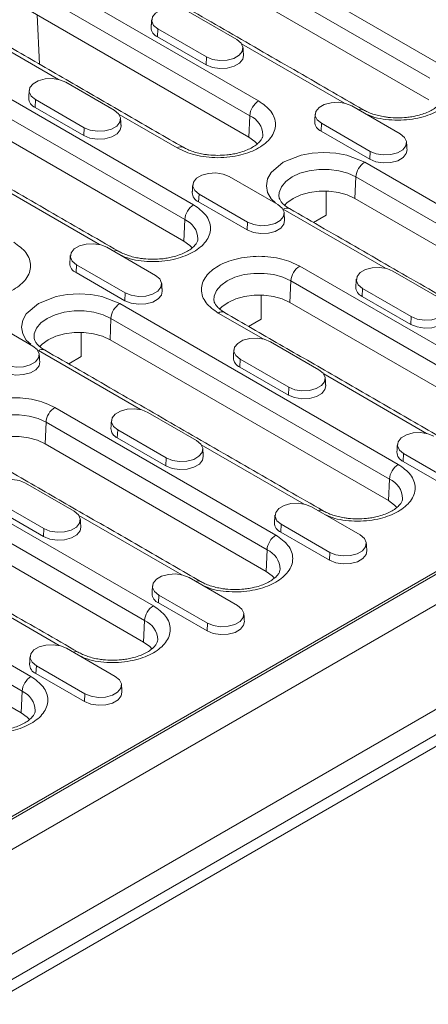
# Model space of a CAD drawing. Units: millimetres. Extents: x 59558 to 78877, y -17637 to -13660.
# Drawn here: x 75738 to 75790, y -15319 to -15193 of the extents above; entities that cross this region are included whole.
import ezdxf

# ---------------------------------------------------------------- set-up
doc = ezdxf.new("R2010")
doc.units = ezdxf.units.MM
doc.layers.add('DUENN-18', color=7, linetype='Continuous', lineweight=18)

msp = doc.modelspace()

# ---------------------------------------------------------------- linework, layer by layer
at = {"layer": 'DUENN-18'}
for p, q in [((75755.6101, -15177.9638), (75791.2483, -15198.5372)), ((75754.4803, -15179.8541), (75790.1185, -15200.4275)), ((75939.96, -15181.7233), (75657.683, -15344.6783)), ((75789.9968, -15203.1791), (75754.3586, -15182.6056)), ((75739.9407, -15187.0096), (75768.2249, -15203.3377)), ((75738.8108, -15188.8999), (75767.0951, -15205.228)), ((75766.9734, -15207.9796), (75738.6892, -15191.6514)), ((75759.2073, -15191.8886), (75765.4299, -15195.4808)), ((75742.6051, -15200.5814), (75729.518, -15193.0264)), ((75740.1766, -15198.6384), (75739.8831, -15192.3407)), ((75755.3365, -15194.1232), (75755.292, -15195.1287)), ((75761.559, -15197.7154), (75755.3365, -15194.1232)), ((75724.2712, -15196.0554), (75759.9094, -15216.6288)), ((75761.5146, -15198.7209), (75755.292, -15195.1287)), ((75779.205, -15203.6185), (75766.0413, -15196.0192)), ((75657.287, -15363.0663), (75945.7866, -15196.519)), ((75659.0972, -15360.5191), (75941.3742, -15197.564)), ((75662.2085, -15355.4571), (75935.4345, -15197.727)), ((75723.1414, -15197.9457), (75758.7795, -15218.5192)), ((75761.5146, -15198.7209), (75761.559, -15197.7154)), ((75690.5392, -15321.4982), (75899.8065, -15200.6907)), ((75758.6578, -15221.2707), (75723.0197, -15200.6972)), ((75743.5379, -15200.9344), (75749.7604, -15204.5266)), ((75739.667, -15203.169), (75739.6225, -15204.1745)), ((75745.8895, -15206.7612), (75739.667, -15203.169)), ((75745.8451, -15207.7667), (75739.6225, -15204.1745)), ((75780.1377, -15203.9714), (75786.3602, -15207.5636)), ((75757.8023, -15209.3546), (75750.3718, -15205.065)), ((75766.9734, -15207.9796), (75767.0951, -15205.228)), ((75745.8451, -15207.7667), (75745.8895, -15206.7612)), ((75776.2669, -15206.206), (75776.2224, -15207.2115)), ((75782.4449, -15210.8037), (75776.2224, -15207.2115)), ((75782.4894, -15209.7982), (75776.2669, -15206.206)), ((75782.4449, -15210.8037), (75782.4894, -15209.7982)), ((75781.8014, -15211.1752), (75817.4396, -15231.7487)), ((75764.4682, -15213.0172), (75770.6908, -15216.6094)), ((75780.5499, -15215.8171), (75780.6716, -15213.0655)), ((75780.6716, -15213.0655), (75816.3097, -15233.639)), ((75747.866, -15221.7101), (75734.7023, -15214.1108)), ((75776.8729, -15217.9592), (75776.8729, -15214.8744)), ((75760.5974, -15215.2518), (75760.5529, -15216.2573)), ((75766.8199, -15218.844), (75760.5974, -15215.2518)), ((75816.1881, -15236.3906), (75780.5499, -15215.8171)), ((75766.7754, -15219.8495), (75760.5529, -15216.2573)), ((75784.4659, -15224.7471), (75771.3788, -15217.1921)), ((75869.8716, -15218.331), (75721.0963, -15304.2172)), ((75758.6578, -15221.2707), (75758.7795, -15218.5192)), ((75775.2589, -15218.891), (75776.8729, -15217.9592)), ((75766.7754, -15219.8495), (75766.8199, -15218.844)), ((75748.7987, -15222.063), (75755.0213, -15225.6552)), ((75744.9279, -15224.2976), (75744.8834, -15225.3031)), ((75751.1504, -15227.8898), (75744.9279, -15224.2976)), ((75773.4858, -15224.4664), (75801.7701, -15240.7945)), ((75751.1059, -15228.8953), (75744.8834, -15225.3031)), ((75785.3986, -15225.1001), (75791.6211, -15228.6922)), ((75772.2343, -15229.1082), (75772.356, -15226.3567)), ((75772.356, -15226.3567), (75800.6403, -15242.6848)), ((75781.5277, -15227.3347), (75781.4833, -15228.3402)), ((75787.7503, -15230.9268), (75781.5277, -15227.3347)), ((75751.1059, -15228.8953), (75751.1504, -15227.8898)), ((75768.5573, -15231.2503), (75768.5573, -15228.1655)), ((75787.7058, -15231.9324), (75781.4833, -15228.3402)), ((75750.4624, -15229.2668), (75786.1006, -15249.8403)), ((75800.5186, -15245.4364), (75772.2343, -15229.1082)), ((75733.1292, -15231.1088), (75739.3518, -15234.701)), ((75749.2109, -15233.9087), (75749.3326, -15231.1572)), ((75749.3326, -15231.1572), (75784.9708, -15251.7306)), ((75768.7964, -15233.7929), (75763.0632, -15230.4832)), ((75766.9433, -15232.1821), (75768.5573, -15231.2503)), ((75787.7058, -15231.9324), (75787.7503, -15230.9268)), ((75745.5339, -15236.0508), (75745.5339, -15232.966)), ((75784.8491, -15254.4822), (75749.2109, -15233.9087)), ((75769.7291, -15234.1459), (75775.9516, -15237.738)), ((75753.1269, -15242.8387), (75740.0398, -15235.2837)), ((75743.9199, -15236.9826), (75745.5339, -15236.0508)), ((75765.8582, -15236.3805), (75765.8138, -15237.386)), ((75772.0808, -15239.9726), (75765.8582, -15236.3805)), ((75772.0363, -15240.9782), (75765.8138, -15237.386)), ((75789.7267, -15245.8757), (75776.563, -15238.2765)), ((75772.0363, -15240.9782), (75772.0808, -15239.9726)), ((75742.1468, -15242.558), (75770.4311, -15258.8861)), ((75754.0596, -15243.1917), (75760.2822, -15246.7839)), ((75740.8953, -15247.1998), (75741.017, -15244.4483)), ((75741.017, -15244.4483), (75769.3013, -15260.7764)), ((75750.1888, -15245.4263), (75750.1443, -15246.4318)), ((75756.3668, -15250.024), (75750.1443, -15246.4318)), ((75756.4113, -15249.0185), (75750.1888, -15245.4263)), ((75719.1234, -15247.3584), (75754.7616, -15267.9319)), ((75769.1796, -15263.528), (75740.8953, -15247.1998)), ((75774.0573, -15254.9215), (75760.8936, -15247.3223)), ((75786.7886, -15248.4633), (75786.7441, -15249.4688)), ((75793.0111, -15252.0555), (75786.7886, -15248.4633)), ((75717.9936, -15249.2488), (75753.6318, -15269.8222)), ((75756.3668, -15250.024), (75756.4113, -15249.0185)), ((75792.9667, -15253.061), (75786.7441, -15249.4688)), ((75753.5101, -15272.5738), (75717.8719, -15252.0003)), ((75738.3901, -15252.2375), (75744.6127, -15255.8297)), ((75784.8491, -15254.4822), (75784.9708, -15251.7306)), ((75740.7418, -15258.0643), (75734.5193, -15254.4721)), ((75774.99, -15255.2745), (75781.2125, -15258.8667)), ((75740.6973, -15259.0698), (75734.4748, -15255.4776)), ((75758.3878, -15263.9674), (75745.2241, -15256.3681)), ((75771.1191, -15257.5091), (75771.0746, -15258.5146)), ((75777.3417, -15261.1013), (75771.1191, -15257.5091)), ((75740.6973, -15259.0698), (75740.7418, -15258.0643)), ((75777.2972, -15262.1068), (75771.0746, -15258.5146)), ((75710.8079, -15260.6496), (75739.0921, -15276.9777)), ((75769.1796, -15263.528), (75769.3013, -15260.7764)), ((75777.2972, -15262.1068), (75777.3417, -15261.1013)), ((75709.678, -15262.5399), (75737.9623, -15278.868)), ((75737.8406, -15281.6196), (75709.5564, -15265.2914)), ((75759.3205, -15264.3203), (75765.543, -15267.9125)), ((75742.7183, -15273.0132), (75729.5546, -15265.4139)), ((75755.4496, -15266.5549), (75755.4052, -15267.5604)), ((75761.6722, -15270.1471), (75755.4496, -15266.5549)), ((75761.6277, -15271.1526), (75755.4052, -15267.5604)), ((75753.5101, -15272.5738), (75753.6318, -15269.8222)), ((75761.6277, -15271.1526), (75761.6722, -15270.1471)), ((75743.651, -15273.3661), (75749.8735, -15276.9583)), ((75739.7801, -15275.6007), (75739.7357, -15276.6062)), ((75745.9582, -15280.1984), (75739.7357, -15276.6062)), ((75746.0027, -15279.1929), (75739.7801, -15275.6007)), ((75737.8406, -15281.6196), (75737.9623, -15278.868)), ((75745.9582, -15280.1984), (75746.0027, -15279.1929))]:
    msp.add_line(p, q, dxfattribs=at)
at = {"layer": 'DUENN-18', "flags": 128}
for points in [[(75755.3365, -15194.1232), (75754.7913, -15193.6736), (75754.5452, -15193.1436), (75754.6281, -15192.5969), (75755.0298, -15192.0996), (75755.702, -15191.7115), (75756.5635, -15191.4796), (75757.5105, -15191.4318), (75758.4287, -15191.5738), (75759.2073, -15191.8886)], [(75765.4299, -15195.4808), (75765.9751, -15195.9303), (75766.2212, -15196.4603), (75766.1383, -15197.007), (75765.7366, -15197.5044), (75765.0644, -15197.8924), (75764.2029, -15198.1243), (75763.2559, -15198.1722), (75762.3377, -15198.0301), (75761.559, -15197.7154)], [(75766.2925, -15197.518), (75766.1991, -15197.9963), (75765.7881, -15198.5051), (75765.1005, -15198.902), (75764.2192, -15199.1392), (75763.2504, -15199.1882), (75762.3111, -15199.0429), (75761.5146, -15198.7209)], [(75739.667, -15203.169), (75739.1218, -15202.7194), (75738.8757, -15202.1894), (75738.9586, -15201.6427), (75739.3603, -15201.1454), (75740.0325, -15200.7573), (75740.894, -15200.5254), (75741.841, -15200.4776), (75742.7592, -15200.6196), (75743.5379, -15200.9344)], [(75776.2669, -15206.206), (75775.7216, -15205.7565), (75775.4756, -15205.2264), (75775.5584, -15204.6797), (75775.9602, -15204.1824), (75776.6323, -15203.7944), (75777.4939, -15203.5625), (75778.4408, -15203.5146), (75779.359, -15203.6567), (75780.1377, -15203.9714)], [(75749.7604, -15204.5266), (75750.3056, -15204.9761), (75750.5517, -15205.5062), (75750.4688, -15206.0528), (75750.0671, -15206.5502), (75749.3949, -15206.9382), (75748.5334, -15207.1701), (75747.5864, -15207.218), (75746.6682, -15207.0759), (75745.8895, -15206.7612)], [(75750.623, -15206.5638), (75750.5296, -15207.0421), (75750.1186, -15207.5509), (75749.431, -15207.9478), (75748.5497, -15208.1851), (75747.5809, -15208.234), (75746.6416, -15208.0887), (75745.8451, -15207.7667)], [(75768.04, -15208.8402), (75767.7553, -15208.5456), (75766.9734, -15207.9796)], [(75786.3602, -15207.5636), (75786.9055, -15208.0131), (75787.1515, -15208.5432), (75787.0687, -15209.0899), (75786.6669, -15209.5872), (75785.9948, -15209.9752), (75785.1332, -15210.2072), (75784.1863, -15210.255), (75783.2681, -15210.113), (75782.4894, -15209.7982)], [(75770.3973, -15216.3584), (75769.8264, -15215.8735), (75769.3766, -15215.0555), (75769.2202, -15214.1837), (75769.3766, -15213.3119), (75769.8264, -15212.4939), (75771.3788, -15211.1752), (75773.6629, -15210.2791), (75775.0799, -15210.0194), (75776.5901, -15209.9291), (75778.1002, -15210.0194), (75779.5172, -15210.2791), (75781.8014, -15211.1752), (75781.8014, -15211.1752)], [(75787.2229, -15209.6009), (75787.1294, -15210.0791), (75786.7184, -15210.5879), (75786.0308, -15210.9848), (75785.1495, -15211.2221), (75784.1808, -15211.271), (75783.2415, -15211.1257), (75782.4449, -15210.8037)], [(75770.8208, -15215.526), (75770.8543, -15215.0487), (75771.1419, -15214.3212), (75771.7027, -15213.6489), (75772.5086, -15213.0655), (75773.5191, -15212.6003), (75774.6837, -15212.2766), (75775.9438, -15212.1105), (75777.2363, -15212.1105), (75778.4965, -15212.2766), (75779.661, -15212.6003), (75780.6716, -15213.0655)], [(75760.5974, -15215.2518), (75760.0521, -15214.8023), (75759.8061, -15214.2722), (75759.8889, -15213.7256), (75760.2907, -15213.2282), (75760.9628, -15212.8402), (75761.8244, -15212.6083), (75762.7713, -15212.5604), (75763.6895, -15212.7025), (75764.4682, -15213.0172)], [(75780.5499, -15215.8171), (75779.5695, -15215.3657), (75778.4396, -15215.0516), (75777.2171, -15214.8906), (75775.9631, -15214.8906), (75774.7405, -15215.0516), (75773.6107, -15215.3657), (75772.6303, -15215.8171), (75771.8484, -15216.3831), (75771.5419, -15216.7036)], [(75770.6908, -15216.6094), (75771.236, -15217.0589), (75771.482, -15217.589), (75771.3992, -15218.1357), (75770.9974, -15218.633), (75770.3253, -15219.021), (75769.4637, -15219.253), (75768.5168, -15219.3008), (75767.5986, -15219.1588), (75766.8199, -15218.844)], [(75771.5534, -15218.6467), (75771.4599, -15219.1249), (75771.049, -15219.6337), (75770.3613, -15220.0306), (75769.48, -15220.2679), (75768.5113, -15220.3168), (75767.572, -15220.1715), (75766.7754, -15219.8495)], [(75744.9279, -15224.2976), (75744.3826, -15223.8481), (75744.1366, -15223.318), (75744.2195, -15222.7714), (75744.6212, -15222.274), (75745.2934, -15221.886), (75746.1549, -15221.6541), (75747.1019, -15221.6062), (75748.0201, -15221.7483), (75748.7987, -15222.063)], [(75759.7244, -15222.1314), (75759.4397, -15221.8367), (75758.6578, -15221.2707)], [(75781.5277, -15227.3347), (75780.9825, -15226.8851), (75780.7365, -15226.3551), (75780.8193, -15225.8084), (75781.221, -15225.311), (75781.8932, -15224.923), (75782.7547, -15224.6911), (75783.7017, -15224.6433), (75784.6199, -15224.7853), (75785.3986, -15225.1001)], [(75755.0213, -15225.6552), (75755.5665, -15226.1047), (75755.8125, -15226.6348), (75755.7297, -15227.1815), (75755.328, -15227.6788), (75754.6558, -15228.0669), (75753.7943, -15228.2988), (75752.8473, -15228.3466), (75751.9291, -15228.2046), (75751.1504, -15227.8898)], [(75762.5052, -15228.8172), (75762.5387, -15228.3398), (75762.8263, -15227.6123), (75763.3871, -15226.94), (75764.193, -15226.3567), (75765.2036, -15225.8914), (75766.3681, -15225.5677), (75767.6282, -15225.4017), (75768.9208, -15225.4017), (75770.1809, -15225.5677), (75771.3454, -15225.8914), (75772.356, -15226.3567)], [(75739.0583, -15234.45), (75738.4874, -15233.9651), (75738.0376, -15233.1471), (75737.8812, -15232.2753), (75738.0376, -15231.4035), (75738.4874, -15230.5855), (75740.0398, -15229.2668), (75742.3239, -15228.3707), (75743.7409, -15228.111), (75745.2511, -15228.0207), (75746.7613, -15228.111), (75748.1783, -15228.3707), (75750.4624, -15229.2668), (75750.4624, -15229.2668)], [(75755.8839, -15227.6925), (75755.7904, -15228.1707), (75755.3795, -15228.6795), (75754.6919, -15229.0764), (75753.8105, -15229.3137), (75752.8418, -15229.3626), (75751.9025, -15229.2173), (75751.1059, -15228.8953)], [(75772.2343, -15229.1082), (75771.2539, -15228.6569), (75770.1241, -15228.3428), (75768.9015, -15228.1817), (75767.6475, -15228.1817), (75766.4249, -15228.3428), (75765.2951, -15228.6569), (75764.3147, -15229.1082), (75763.5328, -15229.6742), (75763.2264, -15229.9948)], [(75791.6211, -15228.6922), (75792.1664, -15229.1418), (75792.4124, -15229.6718), (75792.3295, -15230.2185), (75791.9278, -15230.7159), (75791.2556, -15231.1039), (75790.3941, -15231.3358), (75789.4471, -15231.3836), (75788.5289, -15231.2416), (75787.7503, -15230.9268)], [(75739.4818, -15233.6176), (75739.5153, -15233.1403), (75739.8029, -15232.4128), (75740.3637, -15231.7405), (75741.1696, -15231.1572), (75742.1802, -15230.6919), (75743.3447, -15230.3682), (75744.6048, -15230.2021), (75745.8974, -15230.2021), (75747.1575, -15230.3682), (75748.322, -15230.6919), (75749.3326, -15231.1572)], [(75792.4838, -15230.7295), (75792.3903, -15231.2078), (75791.9793, -15231.7165), (75791.2917, -15232.1135), (75790.4104, -15232.3507), (75789.4417, -15232.3997), (75788.5024, -15232.2544), (75787.7058, -15231.9324)], [(75749.2109, -15233.9087), (75748.2305, -15233.4574), (75747.1007, -15233.1433), (75745.8781, -15232.9822), (75744.6241, -15232.9822), (75743.4015, -15233.1433), (75742.2717, -15233.4574), (75741.2913, -15233.9087), (75740.5094, -15234.4747), (75740.203, -15234.7952)], [(75765.8582, -15236.3805), (75765.313, -15235.9309), (75765.067, -15235.4009), (75765.1498, -15234.8542), (75765.5516, -15234.3568), (75766.2237, -15233.9688), (75767.0853, -15233.7369), (75768.0322, -15233.6891), (75768.9504, -15233.8311), (75769.7291, -15234.1459)], [(75739.3518, -15234.701), (75739.897, -15235.1505), (75740.1431, -15235.6806), (75740.0602, -15236.2273), (75739.6585, -15236.7246), (75738.9863, -15237.1127), (75738.1248, -15237.3446), (75737.1778, -15237.3924), (75736.2596, -15237.2504), (75735.4809, -15236.9356)], [(75740.2144, -15236.7383), (75740.121, -15237.2165), (75739.71, -15237.7253), (75739.0224, -15238.1222), (75738.1411, -15238.3595), (75737.1723, -15238.4084), (75736.233, -15238.2631), (75735.4365, -15237.9411)], [(75775.9516, -15237.738), (75776.4969, -15238.1876), (75776.7429, -15238.7176), (75776.6601, -15239.2643), (75776.2583, -15239.7617), (75775.5861, -15240.1497), (75774.7246, -15240.3816), (75773.7777, -15240.4294), (75772.8595, -15240.2874), (75772.0808, -15239.9726)], [(75776.8143, -15239.7753), (75776.7208, -15240.2536), (75776.3098, -15240.7623), (75775.6222, -15241.1593), (75774.7409, -15241.3965), (75773.7722, -15241.4455), (75772.8329, -15241.3002), (75772.0363, -15240.9782)], [(75731.1663, -15246.9088), (75731.1997, -15246.4314), (75731.4873, -15245.7039), (75732.0482, -15245.0317), (75732.854, -15244.4483), (75733.8646, -15243.983), (75735.0291, -15243.6593), (75736.2893, -15243.4933), (75737.5818, -15243.4933), (75738.8419, -15243.6593), (75740.0065, -15243.983), (75741.017, -15244.4483)], [(75750.1888, -15245.4263), (75749.6435, -15244.9767), (75749.3975, -15244.4467), (75749.4803, -15243.9), (75749.8821, -15243.4026), (75750.5542, -15243.0146), (75751.4158, -15242.7827), (75752.3627, -15242.7349), (75753.2809, -15242.8769), (75754.0596, -15243.1917)], [(75740.8953, -15247.1998), (75739.9149, -15246.7485), (75738.7851, -15246.4344), (75737.5625, -15246.2733), (75736.3085, -15246.2733), (75735.086, -15246.4344), (75733.9561, -15246.7485), (75732.9757, -15247.1998), (75732.1939, -15247.7658), (75731.8874, -15248.0864)], [(75786.7886, -15248.4633), (75786.2434, -15248.0138), (75785.9973, -15247.4837), (75786.0802, -15246.937), (75786.4819, -15246.4397), (75787.1541, -15246.0517), (75788.0156, -15245.8197), (75788.9626, -15245.7719), (75789.8808, -15245.9139), (75790.6595, -15246.2287)], [(75760.2822, -15246.7839), (75760.8274, -15247.2334), (75761.0734, -15247.7634), (75760.9906, -15248.3101), (75760.5888, -15248.8075), (75759.9167, -15249.1955), (75759.0551, -15249.4274), (75758.1082, -15249.4752), (75757.19, -15249.3332), (75756.4113, -15249.0185)], [(75761.1448, -15248.8211), (75761.0513, -15249.2994), (75760.6403, -15249.8081), (75759.9527, -15250.2051), (75759.0714, -15250.4423), (75758.1027, -15250.4913), (75757.1634, -15250.346), (75756.3668, -15250.024)], [(75734.5193, -15254.4721), (75733.974, -15254.0225), (75733.728, -15253.4925), (75733.8108, -15252.9458), (75734.2126, -15252.4484), (75734.8848, -15252.0604), (75735.7463, -15251.8285), (75736.6932, -15251.7807), (75737.6114, -15251.9227), (75738.3901, -15252.2375)], [(75771.1191, -15257.5091), (75770.5739, -15257.0596), (75770.3278, -15256.5295), (75770.4107, -15255.9828), (75770.8124, -15255.4855), (75771.4846, -15255.0975), (75772.3461, -15254.8655), (75773.2931, -15254.8177), (75774.2113, -15254.9597), (75774.99, -15255.2745)], [(75785.9156, -15255.3428), (75785.6309, -15255.0482), (75784.8491, -15254.4822)], [(75744.6127, -15255.8297), (75745.1579, -15256.2792), (75745.4039, -15256.8092), (75745.3211, -15257.3559), (75744.9193, -15257.8533), (75744.2472, -15258.2413), (75743.3857, -15258.4732), (75742.4387, -15258.521), (75741.5205, -15258.379), (75740.7418, -15258.0643)], [(75745.4753, -15257.8669), (75745.3818, -15258.3452), (75744.9709, -15258.8539), (75744.2832, -15259.2509), (75743.4019, -15259.4881), (75742.4332, -15259.5371), (75741.4939, -15259.3918), (75740.6973, -15259.0698)], [(75781.2125, -15258.8667), (75781.7577, -15259.3162), (75782.0038, -15259.8463), (75781.9209, -15260.393), (75781.5192, -15260.8903), (75780.847, -15261.2783), (75779.9855, -15261.5103), (75779.0385, -15261.5581), (75778.1203, -15261.416), (75777.3417, -15261.1013)], [(75782.0752, -15260.904), (75781.9817, -15261.3822), (75781.5707, -15261.891), (75780.8831, -15262.2879), (75780.0018, -15262.5252), (75779.033, -15262.5741), (75778.0937, -15262.4288), (75777.2972, -15262.1068)], [(75755.4496, -15266.5549), (75754.9044, -15266.1054), (75754.6584, -15265.5753), (75754.7412, -15265.0286), (75755.1429, -15264.5313), (75755.8151, -15264.1433), (75756.6766, -15263.9113), (75757.6236, -15263.8635), (75758.5418, -15264.0055), (75759.3205, -15264.3203)], [(75770.2462, -15264.3886), (75769.9615, -15264.094), (75769.1796, -15263.528)], [(75765.543, -15267.9125), (75766.0883, -15268.362), (75766.3343, -15268.8921), (75766.2514, -15269.4388), (75765.8497, -15269.9361), (75765.1775, -15270.3241), (75764.316, -15270.5561), (75763.369, -15270.6039), (75762.4508, -15270.4619), (75761.6722, -15270.1471)], [(75766.4057, -15269.9498), (75766.3122, -15270.428), (75765.9012, -15270.9368), (75765.2136, -15271.3337), (75764.3323, -15271.571), (75763.3636, -15271.6199), (75762.4243, -15271.4746), (75761.6277, -15271.1526)], [(75739.7801, -15275.6007), (75739.2349, -15275.1512), (75738.9889, -15274.6211), (75739.0717, -15274.0744), (75739.4735, -15273.5771), (75740.1456, -15273.1891), (75741.0072, -15272.9571), (75741.9541, -15272.9093), (75742.8723, -15273.0513), (75743.651, -15273.3661)], [(75754.5767, -15273.4344), (75754.292, -15273.1398), (75753.5101, -15272.5738)], [(75749.8735, -15276.9583), (75750.4188, -15277.4078), (75750.6648, -15277.9379), (75750.582, -15278.4846), (75750.1802, -15278.9819), (75749.5081, -15279.3699), (75748.6465, -15279.6019), (75747.6996, -15279.6497), (75746.7814, -15279.5077), (75746.0027, -15279.1929)], [(75750.7362, -15278.9956), (75750.6427, -15279.4738), (75750.2317, -15279.9826), (75749.5441, -15280.3795), (75748.6628, -15280.6168), (75747.6941, -15280.6657), (75746.7548, -15280.5204), (75745.9582, -15280.1984)], [(75738.9072, -15282.4802), (75738.6225, -15282.1856), (75737.8406, -15281.6196)]]:
    msp.add_lwpolyline(points, dxfattribs=at)
at = {"layer": 'DUENN-18'}
for centre, radius, start, end in [((75755.7871, -15193.9122), 1.3134, 180.593976, 247.852861), ((75740.1176, -15202.958), 1.3134, 180.593365, 247.85309), ((75769.564, -15205.4209), 2.4764, 122.733496, 175.533822), ((75781.3067, -15205.1091), 0.7097, 63.041916, 115.61556), ((75765.99, -15207.7932), 2.7931, 1.765815, 66.693018), ((75776.7175, -15205.9951), 1.3134, 180.59383, 247.853007), ((75758.2668, -15209.9692), 0.7704, 63.964824, 127.080348), ((75783.1405, -15213.2584), 2.4764, 122.733496, 175.533822), ((75761.048, -15215.0409), 1.3134, 180.593218, 247.853236), ((75761.2484, -15218.712), 2.4764, 122.73358, 175.533676), ((75771.8461, -15217.8324), 0.7927, 65.189408, 126.120675), ((75757.6744, -15221.0843), 2.7931, 1.76565, 66.693184), ((75749.9677, -15223.2006), 0.7097, 63.041352, 115.615785), ((75745.3785, -15224.0867), 1.3134, 180.593422, 247.853128), ((75774.8249, -15226.5495), 2.4764, 122.73358, 175.533676), ((75781.9784, -15227.1237), 1.3134, 180.593187, 247.853268), ((75751.8015, -15231.35), 2.4764, 122.733509, 175.53374), ((75763.5305, -15231.1236), 0.7927, 65.190035, 126.120048), ((75740.5071, -15235.924), 0.7927, 65.1902, 126.119901), ((75766.3089, -15236.1695), 1.3134, 180.59339, 247.85316), ((75743.4859, -15244.6411), 2.4764, 122.733509, 175.533748), ((75750.6394, -15245.2153), 1.3134, 180.593261, 247.853289), ((75787.2392, -15248.2524), 1.3134, 180.593206, 247.853261), ((75787.4397, -15251.9235), 2.4764, 122.733509, 175.53374), ((75783.8657, -15254.2958), 2.7931, 1.765697, 66.693189), ((75776.1589, -15256.4121), 0.7097, 63.041655, 115.615482), ((75771.5697, -15257.2982), 1.3134, 180.593077, 247.85339), ((75771.7702, -15260.9693), 2.4764, 122.733509, 175.533748), ((75768.1962, -15263.3416), 2.7931, 1.76572, 66.693154), ((75760.4895, -15265.4579), 0.7097, 63.042106, 115.615144), ((75755.9003, -15266.344), 1.3134, 180.593465, 247.853097), ((75756.1007, -15270.0151), 2.4764, 122.733465, 175.533791), ((75752.5267, -15272.3874), 2.7931, 1.765717, 66.693157), ((75744.82, -15274.5037), 0.7097, 63.041324, 115.6157), ((75740.2308, -15275.3898), 1.3134, 180.593316, 247.853055), ((75740.4312, -15279.0609), 2.4764, 122.733514, 175.533681), ((75736.8572, -15281.4332), 2.7931, 1.765418, 66.693456)]:
    msp.add_arc(centre, radius, start, end, dxfattribs=at)
for points in [[(75781.6256, -15204.4749), (75745.9875, -15183.9014)], [(75758.6023, -15209.2754), (75730.318, -15192.9472)], [(75754.5367, -15192.9473), (75754.4738, -15193.9258)], [(75766.2925, -15197.518), (75766.2297, -15196.5395)], [(75750.2867, -15222.5665), (75714.6485, -15201.993)], [(75738.8672, -15201.9931), (75738.8044, -15202.9716)], [(75750.623, -15206.5638), (75750.5602, -15205.5853)], [(75775.467, -15205.0302), (75775.4042, -15206.0087)], [(75787.2229, -15209.6009), (75787.1601, -15208.6224)], [(75759.7976, -15214.076), (75759.7347, -15215.0545)], [(75807.8169, -15237.6864), (75772.1787, -15217.1129)], [(75771.5534, -15218.6467), (75771.4906, -15217.6682)], [(75744.1281, -15223.1218), (75744.0652, -15224.1003)], [(75780.7279, -15226.1588), (75780.6651, -15227.1373)], [(75755.8839, -15227.6925), (75755.8211, -15226.714)], [(75792.1474, -15246.7322), (75763.8631, -15230.404)], [(75740.2144, -15236.7383), (75740.1516, -15235.7598)], [(75776.4779, -15255.778), (75740.8397, -15235.2045)], [(75765.0584, -15235.2046), (75764.9956, -15236.1831)], [(75776.8143, -15239.7753), (75776.7514, -15238.7968)], [(75749.389, -15244.2504), (75749.3261, -15245.2289)], [(75785.9888, -15247.2874), (75785.926, -15248.266)], [(75760.8084, -15264.8238), (75732.5242, -15248.4956)], [(75761.1448, -15248.8211), (75761.082, -15247.8426)], [(75745.1389, -15273.8696), (75709.5008, -15253.2961)], [(75770.3193, -15256.3332), (75770.2565, -15257.3118)], [(75745.4753, -15257.8669), (75745.4125, -15256.8884)], [(75782.0752, -15260.904), (75782.0123, -15259.9254)], [(75754.6498, -15265.3791), (75754.587, -15266.3576)], [(75766.4057, -15269.9498), (75766.3428, -15268.9712)], [(75738.9803, -15274.4249), (75738.9175, -15275.4034)], [(75750.7362, -15278.9956), (75750.6733, -15278.017)]]:
    msp.add_open_spline(points, degree=1, dxfattribs=at)
for points, knots in [([(75791.2483, -15198.5372), (75791.8342, -15198.9558), (75792.7355, -15199.5998), (75793.2993, -15200.6756), (75793.4605, -15201.5451), (75793.3025, -15202.4179), (75792.7187, -15203.4817), (75791.3742, -15204.6267), (75789.3905, -15205.4031), (75787.5482, -15205.7397), (75786.0351, -15205.8322), (75784.5335, -15205.7341), (75783.0445, -15205.496), (75782.2394, -15205.1329), (75781.8287, -15204.9476)], [0, 0, 0, 0, 0.12637191, 0.19440014, 0.26387207, 0.33334396, 0.40137211, 0.52774406, 0.65411601, 0.72214416, 0.79161605, 0.86108797, 0.9291162, 1, 1, 1, 1]), ([(75768.2249, -15203.3377), (75768.8108, -15203.7563), (75769.7121, -15204.4003), (75770.2759, -15205.476), (75770.4371, -15206.3456), (75770.2791, -15207.2184), (75769.6953, -15208.2822), (75768.3508, -15209.4272), (75766.3673, -15210.2034), (75764.5245, -15210.5404), (75763.0127, -15210.6316), (75761.5064, -15210.5386), (75759.6429, -15210.2131), (75758.5274, -15209.6928), (75757.8023, -15209.3546)], [0, 0, 0, 0, 0.11972843, 0.184180323, 0.249999961, 0.315819639, 0.380271575, 0.500000017, 0.619728458, 0.684180279, 0.749999958, 0.815819677, 0.88027157, 1, 1, 1, 1]), ([(75791.7948, -15202.9106), (75791.7855, -15203.0034), (75791.7679, -15203.1779), (75791.5822, -15203.5226), (75791.2585, -15203.9014), (75790.7726, -15204.2913), (75790.1475, -15204.6542), (75789.3991, -15204.9716), (75788.6223, -15205.2053), (75787.8658, -15205.3609), (75787.0319, -15205.4782), (75786.4162, -15205.4958), (75786.037, -15205.5067)], [0, 0, 0, 0, 0.118772237, 0.22335461, 0.327047887, 0.429547004, 0.530928548, 0.63010465, 0.732900724, 0.80906728, 0.882432735, 1, 1, 1, 1]), ([(75786.037, -15205.5067), (75785.6289, -15205.4944), (75785.055, -15205.4772), (75784.2376, -15205.3646), (75783.5704, -15205.2334), (75782.8414, -15205.0243), (75782.1748, -15204.7706), (75781.8065, -15204.5699), (75781.6293, -15204.4733)], [0, 0, 0, 0, 0.24347167, 0.34245798, 0.50432056, 0.66864545, 0.84061789, 1, 1, 1, 1]), ([(75768.7714, -15207.7111), (75768.7621, -15207.8039), (75768.7446, -15207.9784), (75768.5588, -15208.3231), (75768.2351, -15208.7019), (75767.7492, -15209.0918), (75767.1241, -15209.4547), (75766.3757, -15209.7721), (75765.5989, -15210.0057), (75764.8424, -15210.1613), (75764.0085, -15210.2787), (75763.3928, -15210.2963), (75763.0136, -15210.3071)], [0, 0, 0, 0, 0.11877226, 0.22335489, 0.32704821, 0.42954704, 0.53092861, 0.63010504, 0.73290084, 0.8090677, 0.88243319, 1, 1, 1, 1]), ([(75763.0136, -15210.3071), (75762.6056, -15210.2949), (75762.0316, -15210.2777), (75761.2142, -15210.1651), (75760.547, -15210.0339), (75759.818, -15209.8248), (75759.1514, -15209.571), (75758.7831, -15209.3703), (75758.6059, -15209.2738)], [0, 0, 0, 0, 0.24347155, 0.34245841, 0.50432095, 0.66864553, 0.84061804, 1, 1, 1, 1]), ([(75772.1822, -15217.1113), (75772.1647, -15217.1024), (75771.9442, -15216.9901), (75771.6201, -15216.7455), (75771.2339, -15216.3986), (75770.9849, -15216.0613), (75770.8488, -15215.7701), (75770.8349, -15215.6156), (75770.828, -15215.5391)], [0, 0, 0, 0, 0.016217501, 0.204745558, 0.394789659, 0.589387036, 0.796801541, 1, 1, 1, 1]), ([(75759.9094, -15216.6288), (75760.4953, -15217.0475), (75761.3966, -15217.6914), (75761.9604, -15218.7672), (75762.1215, -15219.6367), (75761.9635, -15220.5095), (75761.3797, -15221.5733), (75760.0353, -15222.7183), (75758.0516, -15223.4947), (75756.2092, -15223.8313), (75754.6961, -15223.9238), (75753.1945, -15223.8257), (75751.7055, -15223.5876), (75750.9005, -15223.2245), (75750.4897, -15223.0392)], [0, 0, 0, 0, 0.12637191, 0.19440014, 0.26387197, 0.33334386, 0.40137213, 0.52774408, 0.65411596, 0.72214422, 0.79161606, 0.86108798, 0.92911618, 1, 1, 1, 1]), ([(75760.4559, -15221.0022), (75760.4465, -15221.095), (75760.429, -15221.2695), (75760.2432, -15221.6142), (75759.9195, -15221.993), (75759.4336, -15222.3829), (75758.8085, -15222.7458), (75758.0601, -15223.0632), (75757.2834, -15223.2969), (75756.5268, -15223.4525), (75755.6929, -15223.5698), (75755.0772, -15223.5874), (75754.698, -15223.5983)], [0, 0, 0, 0, 0.118772252, 0.223354882, 0.327048172, 0.429547008, 0.530928717, 0.630104984, 0.732900623, 0.809067614, 0.882433078, 1, 1, 1, 1]), ([(75736.886, -15221.4293), (75737.4719, -15221.8479), (75738.3732, -15222.4919), (75738.937, -15223.5676), (75739.0981, -15224.4372), (75738.9401, -15225.31), (75738.3564, -15226.3738), (75737.0118, -15227.5188), (75735.0283, -15228.295), (75733.1855, -15228.632), (75731.6737, -15228.7232), (75730.1674, -15228.6302), (75728.304, -15228.3047), (75727.1885, -15227.7844), (75726.4633, -15227.4462)], [0, 0, 0, 0, 0.11972844, 0.18418033, 0.25000001, 0.31581968, 0.38027158, 0.5, 0.61972842, 0.68418032, 0.74999999, 0.81581967, 0.88027156, 1, 1, 1, 1]), ([(75754.698, -15223.5983), (75754.29, -15223.586), (75753.716, -15223.5688), (75752.8987, -15223.4562), (75752.2314, -15223.325), (75751.5024, -15223.1159), (75750.8358, -15222.8622), (75750.4675, -15222.6615), (75750.2903, -15222.5649)], [0, 0, 0, 0, 0.243471618, 0.342458207, 0.504320877, 0.668645571, 0.840617934, 1, 1, 1, 1]), ([(75763.0632, -15230.4832), (75762.4773, -15230.0646), (75761.576, -15229.4206), (75761.0122, -15228.3449), (75760.851, -15227.4753), (75761.009, -15226.6026), (75761.5928, -15225.5388), (75762.9373, -15224.3937), (75764.9209, -15223.6175), (75766.7636, -15223.2805), (75768.2754, -15223.1893), (75769.7817, -15223.2823), (75771.6452, -15223.6078), (75772.7607, -15224.1281), (75773.4858, -15224.4664)], [0, 0, 0, 0, 0.11972844, 0.18418031, 0.25000003, 0.31581966, 0.38027159, 0.49999998, 0.61972842, 0.68418036, 0.75000004, 0.81581967, 0.88027157, 1, 1, 1, 1]), ([(75763.8666, -15230.4024), (75763.8492, -15230.3935), (75763.6286, -15230.2812), (75763.3045, -15230.0366), (75762.9183, -15229.6897), (75762.6694, -15229.3525), (75762.5332, -15229.0612), (75762.5193, -15228.9067), (75762.5124, -15228.8303)], [0, 0, 0, 0, 0.01621734, 0.20474542, 0.39478941, 0.58938716, 0.79680126, 1, 1, 1, 1]), ([(75740.8432, -15235.2029), (75740.8258, -15235.194), (75740.6052, -15235.0817), (75740.2812, -15234.8371), (75739.8949, -15234.4902), (75739.646, -15234.1529), (75739.5098, -15233.8617), (75739.4959, -15233.7072), (75739.489, -15233.6307)], [0, 0, 0, 0, 0.0162175, 0.20474549, 0.39478953, 0.58938711, 0.79680127, 1, 1, 1, 1]), ([(75731.7242, -15248.5748), (75731.1383, -15248.1562), (75730.237, -15247.5123), (75729.6732, -15246.4365), (75729.5121, -15245.5669), (75729.67, -15244.6942), (75730.2538, -15243.6304), (75731.5983, -15242.4853), (75733.5819, -15241.7091), (75735.4247, -15241.3721), (75736.9364, -15241.2809), (75738.4428, -15241.3739), (75740.3062, -15241.6994), (75741.4217, -15242.2197), (75742.1468, -15242.558)], [0, 0, 0, 0, 0.11972843, 0.18418033, 0.24999996, 0.31581964, 0.38027158, 0.50000002, 0.61972841, 0.68418034, 0.74999997, 0.81581969, 0.88027156, 1, 1, 1, 1]), ([(75786.1006, -15249.8403), (75786.6865, -15250.2589), (75787.5878, -15250.9029), (75788.1516, -15251.9786), (75788.3127, -15252.8482), (75788.1548, -15253.721), (75787.571, -15254.7848), (75786.2265, -15255.9298), (75784.2428, -15256.7062), (75782.4004, -15257.0427), (75780.8874, -15257.1353), (75779.3857, -15257.0372), (75777.8967, -15256.7991), (75777.0917, -15256.436), (75776.6809, -15256.2507)], [0, 0, 0, 0, 0.12637193, 0.19440031, 0.26387219, 0.33334392, 0.40137215, 0.52774409, 0.65411604, 0.72214426, 0.791616, 0.86108788, 0.92911625, 1, 1, 1, 1]), ([(75786.6471, -15254.2137), (75786.6378, -15254.3065), (75786.6202, -15254.481), (75786.4344, -15254.8257), (75786.1108, -15255.2045), (75785.6248, -15255.5944), (75784.9997, -15255.9573), (75784.2513, -15256.2747), (75783.4746, -15256.5084), (75782.718, -15256.6639), (75781.8841, -15256.7813), (75781.2684, -15256.7989), (75780.8893, -15256.8098)], [0, 0, 0, 0, 0.1187723, 0.22335461, 0.32704796, 0.42954683, 0.53092855, 0.63010488, 0.73290065, 0.80906762, 0.88243278, 1, 1, 1, 1]), ([(75780.8893, -15256.8098), (75780.4812, -15256.7975), (75779.9072, -15256.7803), (75779.0899, -15256.6677), (75778.4227, -15256.5365), (75777.6936, -15256.3274), (75777.027, -15256.0736), (75776.6587, -15255.873), (75776.4816, -15255.7764)], [0, 0, 0, 0, 0.24347136, 0.34245837, 0.50432077, 0.66864542, 0.84061857, 1, 1, 1, 1]), ([(75770.4311, -15258.8861), (75771.017, -15259.3047), (75771.9183, -15259.9487), (75772.4821, -15261.0244), (75772.6433, -15261.894), (75772.4853, -15262.7668), (75771.9015, -15263.8306), (75770.557, -15264.9756), (75768.5733, -15265.752), (75766.7309, -15266.0885), (75765.2179, -15266.1811), (75763.7163, -15266.083), (75762.2273, -15265.8449), (75761.4222, -15265.4818), (75761.0114, -15265.2965)], [0, 0, 0, 0, 0.12637193, 0.194400278, 0.2638722, 0.333343897, 0.401372155, 0.527744056, 0.654116025, 0.722144283, 0.791616033, 0.861087869, 0.929116248, 1, 1, 1, 1]), ([(75770.9776, -15263.2595), (75770.9683, -15263.3523), (75770.9507, -15263.5268), (75770.765, -15263.8715), (75770.4413, -15264.2503), (75769.9553, -15264.6402), (75769.3302, -15265.0031), (75768.5819, -15265.3205), (75767.8051, -15265.5542), (75767.0486, -15265.7097), (75766.2147, -15265.8271), (75765.5989, -15265.8447), (75765.2198, -15265.8556)], [0, 0, 0, 0, 0.11877227, 0.22335466, 0.32704799, 0.42954674, 0.53092849, 0.63010481, 0.73290058, 0.80906751, 0.8824327, 1, 1, 1, 1]), ([(75765.2198, -15265.8556), (75764.8117, -15265.8433), (75764.2377, -15265.8261), (75763.4204, -15265.7135), (75762.7532, -15265.5823), (75762.0242, -15265.3732), (75761.3575, -15265.1194), (75760.9892, -15264.9188), (75760.8121, -15264.8222)], [0, 0, 0, 0, 0.24347134, 0.34245833, 0.50432069, 0.66864536, 0.84061854, 1, 1, 1, 1]), ([(75754.7616, -15267.9319), (75755.3475, -15268.3505), (75756.2488, -15268.9945), (75756.8126, -15270.0702), (75756.9738, -15270.9398), (75756.8158, -15271.8126), (75756.232, -15272.8764), (75754.8875, -15274.0214), (75752.9038, -15274.7978), (75751.0614, -15275.1343), (75749.5484, -15275.2269), (75748.0468, -15275.1288), (75746.5578, -15274.8907), (75745.7527, -15274.5276), (75745.3419, -15274.3423)], [0, 0, 0, 0, 0.126371918, 0.194400298, 0.26387222, 0.333343971, 0.401372109, 0.527744078, 0.654116047, 0.722144306, 0.791616057, 0.861087893, 0.929116273, 1, 1, 1, 1]), ([(75755.3081, -15272.3053), (75755.2988, -15272.3981), (75755.2812, -15272.5726), (75755.0955, -15272.9173), (75754.7718, -15273.2961), (75754.2859, -15273.686), (75753.6607, -15274.0489), (75752.9124, -15274.3663), (75752.1356, -15274.6), (75751.3791, -15274.7556), (75750.5452, -15274.8729), (75749.9294, -15274.8905), (75749.5503, -15274.9014)], [0, 0, 0, 0, 0.11877228, 0.22335443, 0.32704778, 0.42954668, 0.5309286, 0.63010478, 0.73290055, 0.80906749, 0.88243269, 1, 1, 1, 1]), ([(75749.5503, -15274.9014), (75749.1422, -15274.8891), (75748.5683, -15274.8719), (75747.7509, -15274.7593), (75747.0837, -15274.6281), (75746.3547, -15274.419), (75745.688, -15274.1652), (75745.3198, -15273.9646), (75745.1426, -15273.868)], [0, 0, 0, 0, 0.24347132, 0.3424583, 0.50432089, 0.66864538, 0.84061856, 1, 1, 1, 1]), ([(75739.0921, -15276.9777), (75739.678, -15277.3963), (75740.5793, -15278.0403), (75741.1431, -15279.116), (75741.3043, -15279.9856), (75741.1463, -15280.8584), (75740.5625, -15281.9222), (75739.2181, -15283.0672), (75737.2343, -15283.8436), (75735.392, -15284.1801), (75733.8789, -15284.2727), (75732.3773, -15284.1746), (75730.8883, -15283.9365), (75730.0832, -15283.5734), (75729.6725, -15283.3881)], [0, 0, 0, 0, 0.12637192, 0.1944003, 0.26387223, 0.33334398, 0.40137212, 0.5277441, 0.65411607, 0.72214421, 0.79161596, 0.86108789, 0.92911627, 1, 1, 1, 1]), ([(75739.6386, -15281.3511), (75739.6293, -15281.4439), (75739.6118, -15281.6184), (75739.426, -15281.9631), (75739.1023, -15282.3419), (75738.6164, -15282.7318), (75737.9913, -15283.0947), (75737.2429, -15283.4121), (75736.4661, -15283.6458), (75735.7096, -15283.8014), (75734.8757, -15283.9187), (75734.26, -15283.9363), (75733.8808, -15283.9472)], [0, 0, 0, 0, 0.11877225, 0.22335487, 0.32704818, 0.42954677, 0.53092835, 0.63010512, 0.73290058, 0.80906778, 0.88243295, 1, 1, 1, 1])]:
    msp.add_open_spline(points, degree=3, knots=knots, dxfattribs=at)

doc.saveas('drawing.dxf')
